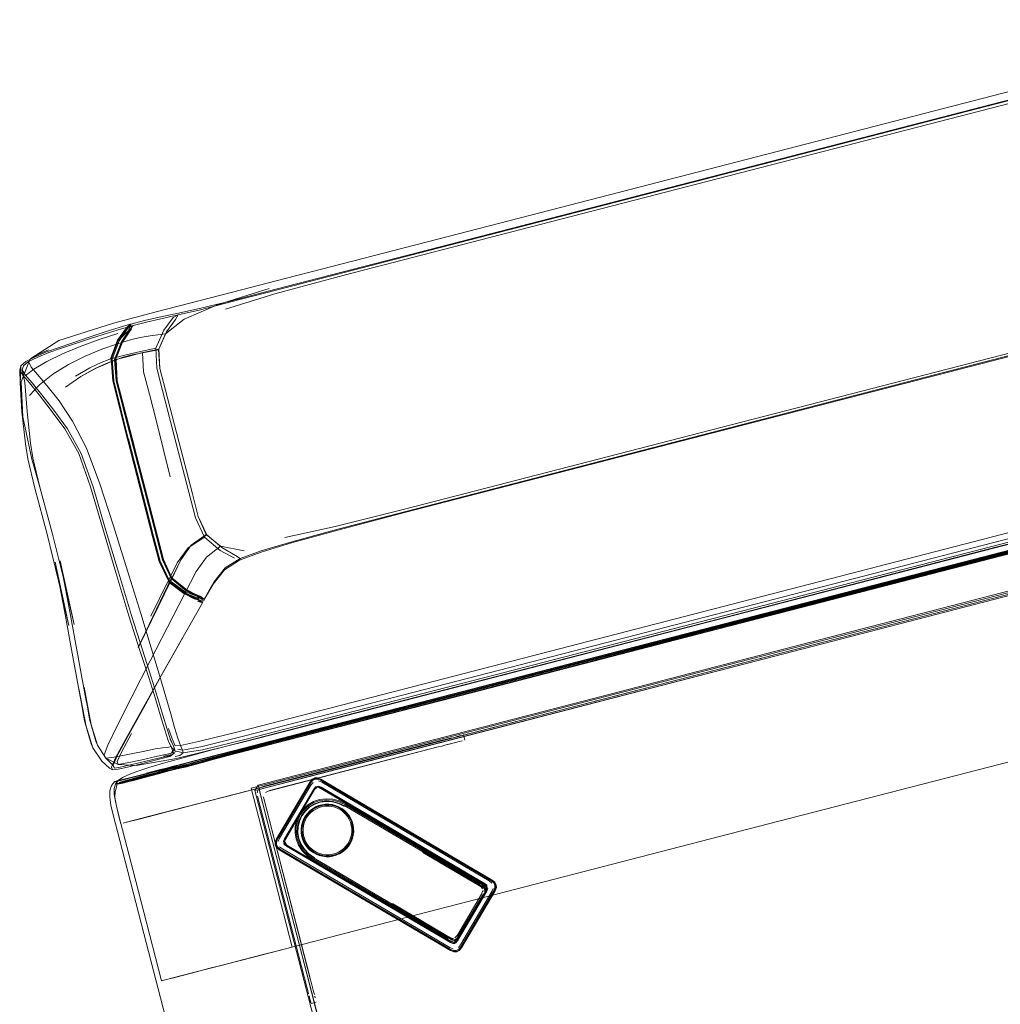
# Model space of a CAD drawing. Units: metres. Extents: x 1.01 to 5.3, y -3.7 to -0.27.
# Drawn here: x 4.21 to 4.59, y -2.21 to -1.83 of the extents above; entities that cross this region are included whole.
import ezdxf

# ---------------------------------------------------------------- set-up
doc = ezdxf.new("R2010")
doc.units = ezdxf.units.M
doc.header["$MEASUREMENT"] = 0

# ---------------------------------------------------------------- blocks, each defined once
blk = doc.blocks.new('dc4cb832-0976-4ec5-bc95-8e36bc1a2641')
at = {"color": 5, "lineweight": 9, "true_color": 0x0000ff}
for p, q in [((4.7085, -1.83441), (4.5846, -1.86643)), ((4.62884, -1.85465), (4.36938, -1.9217)), ((4.36947, -1.92202), (4.5846, -1.86643)), ((4.65249, -1.94608), (4.4726, -1.99257)), ((4.25101, -1.95628), (4.25354, -1.95277)), ((4.60809, -1.95725), (4.47253, -1.99228)), ((4.26148, -2.01925), (4.26444, -2.03068)), ((4.26812, -2.03953), (4.26281, -2.01887)), ((4.29708, -2.03981), (4.29727, -2.03921))]:
    blk.add_line(p, q, dxfattribs=at)
at = {"color": 18, "lineweight": 9, "true_color": 0x000000}
for p, q in [((4.49005, -1.88744), (4.67635, -1.83929)), ((4.39995, -1.91072), (4.49005, -1.88744)), ((4.31445, -1.93282), (4.29435, -1.93802)), ((4.26541, -1.94549), (4.29435, -1.93802)), ((4.24919, -1.94969), (4.26541, -1.94549)), ((4.25255, -1.957), (4.24997, -1.96367)), ((4.50727, -2.05501), (4.78122, -1.98421)), ((4.25625, -1.99349), (4.26567, -2.03034)), ((4.51057, -2.05776), (4.75735, -1.99399)), ((4.50868, -2.05708), (4.7348, -1.99865)), ((4.49249, -2.06195), (4.70125, -2.008)), ((4.4593, -2.07006), (4.66806, -2.01612)), ((4.67126, -2.01563), (4.48935, -2.06264)), ((4.6681, -2.01629), (4.49243, -2.06169)), ((4.45477, -2.07089), (4.65162, -2.02002)), ((4.48948, -2.06319), (4.65193, -2.0212)), ((4.70967, -2.02171), (4.51265, -2.07262)), ((4.61354, -2.02742), (4.54555, -2.04498)), ((4.61347, -2.02742), (4.57954, -2.03619)), ((4.51403, -2.07103), (4.67166, -2.0303)), ((4.49641, -2.07682), (4.65403, -2.03609)), ((4.65413, -2.03659), (4.4965, -2.07732)), ((4.49653, -2.07731), (4.65416, -2.03658)), ((4.28134, -2.0549), (4.27996, -2.05425)), ((4.28061, -2.05323), (4.28189, -2.05396)), ((4.33048, -2.1007), (4.50727, -2.05501)), ((4.50868, -2.05708), (4.45479, -2.07101)), ((4.45954, -2.07095), (4.51057, -2.05776)), ((4.49243, -2.06169), (4.43128, -2.07749)), ((4.34776, -2.09981), (4.48948, -2.06319)), ((4.47555, -2.06306), (4.3564, -2.09385)), ((4.37004, -2.09348), (4.48935, -2.06264)), ((4.43134, -2.07775), (4.49249, -2.06195)), ((4.45479, -2.07101), (4.34748, -2.09874)), ((4.37757, -2.09119), (4.4593, -2.07006)), ((4.45954, -2.07095), (4.37782, -2.09207)), ((4.45477, -2.07089), (4.39655, -2.08594)), ((4.51265, -2.07262), (4.40043, -2.10163)), ((4.435, -2.09146), (4.51403, -2.07103)), ((4.31062, -2.10895), (4.43134, -2.07775)), ((4.49653, -2.07731), (4.32725, -2.12106)), ((4.33814, -2.10157), (4.43128, -2.07749)), ((4.4965, -2.07732), (4.40749, -2.10032)), ((4.4353, -2.09262), (4.49641, -2.07682)), ((4.39655, -2.08594), (4.34747, -2.09862)), ((4.29952, -2.10857), (4.3564, -2.09385)), ((4.37782, -2.09207), (4.31076, -2.10941)), ((4.32714, -2.12057), (4.4353, -2.09262)), ((4.40043, -2.10163), (4.33191, -2.11934)), ((4.34229, -2.11717), (4.40749, -2.10032)), ((4.38223, -2.10618), (4.38274, -2.10818)), ((4.27075, -2.10786), (4.27201, -2.11055)), ((4.272, -2.11046), (4.27266, -2.11212)), ((4.30451, -2.12694), (4.34229, -2.11717)), ((4.25677, -2.12215), (4.26225, -2.1208)), ((4.26939, -2.11957), (4.2595, -2.12208)), ((4.26628, -2.12097), (4.26098, -2.12239)), ((4.26156, -2.1221), (4.26964, -2.12002)), ((4.26175, -2.12108), (4.26353, -2.12065)), ((4.26567, -2.11997), (4.26225, -2.1208)), ((4.26567, -2.11997), (4.26843, -2.11929)), ((4.27527, -2.11797), (4.2737, -2.11833)), ((4.33191, -2.11934), (4.27665, -2.13362)), ((4.2965, -2.12848), (4.32714, -2.12057)), ((4.30454, -2.12693), (4.32725, -2.12106)), ((4.25657, -2.12227), (4.25381, -2.123)), ((4.25613, -2.1235), (4.26156, -2.1221)), ((4.3931, -2.16139), (4.32798, -2.12304)), ((4.27919, -2.13296), (4.2965, -2.12848)), ((4.30426, -2.13273), (4.31047, -2.15675)), ((4.25942, -2.13807), (4.26522, -2.13657)), ((4.27665, -2.13362), (4.2634, -2.13704)), ((4.26522, -2.13657), (4.2704, -2.13523)), ((4.2704, -2.13523), (4.27402, -2.13429)), ((4.27402, -2.13429), (4.27919, -2.13296)), ((4.25662, -2.1579), (4.25182, -2.13934)), ((4.25324, -2.13967), (4.25942, -2.13807)), ((4.2634, -2.13704), (4.25417, -2.13942)), ((4.33465, -2.24336), (4.30762, -2.13884)), ((4.32207, -2.13708), (4.32143, -2.13822)), ((4.32063, -2.1407), (4.32047, -2.142)), ((4.34045, -2.14305), (4.34044, -2.14174)), ((4.25155, -2.14635), (4.26069, -2.18168)), ((4.30964, -2.14679), (4.31503, -2.16764)), ((4.32155, -2.14707), (4.32222, -2.14819)), ((4.335, -2.15144), (4.33613, -2.15077)), ((4.33807, -2.14902), (4.33885, -2.14797)), ((4.33254, -2.15231), (4.3338, -2.15195)), ((4.26068, -2.17361), (4.25662, -2.1579)), ((4.31047, -2.15675), (4.33298, -2.24379)), ((4.39115, -2.16407), (4.39115, -2.16454)), ((4.32262, -2.19699), (4.31503, -2.16764)), ((4.26068, -2.17361), (4.26743, -2.19968)), ((4.28028, -2.25741), (4.26069, -2.18168)), ((4.38031, -2.18351), (4.37986, -2.18413)), ((4.32262, -2.19699), (4.34222, -2.27274)), ((4.32426, -2.20825), (4.32625, -2.20774))]:
    blk.add_line(p, q, dxfattribs=at)
at = {"color": 140, "lineweight": 9, "true_color": 0x00bfff}
for p, q in [((4.40735, -1.91331), (4.67114, -1.84514)), ((4.47214, -1.99144), (4.65235, -1.94487)), ((4.47214, -1.99144), (4.35981, -2.02048)), ((4.27914, -2.01458), (4.27406, -1.99472)), ((4.37457, -2.08487), (4.72232, -1.995)), ((4.43616, -2.07117), (4.72248, -1.99718)), ((4.29763, -2.10475), (4.37457, -2.08487)), ((4.27013, -2.10374), (4.27145, -2.10773))]:
    blk.add_line(p, q, dxfattribs=at)
at = {"color": 106, "lineweight": 9, "true_color": 0x007f1f}
for p, q in [((4.25217, -1.9519), (4.25635, -1.95072)), ((4.26115, -2.0193), (4.24893, -1.97171)), ((4.25491, -1.99376), (4.26148, -2.01925)), ((4.25952, -2.00638), (4.2562, -1.99345)), ((4.28136, -2.05487), (4.28182, -2.05404)), ((4.28189, -2.05396), (4.28341, -2.05511)), ((4.272, -2.11046), (4.27075, -2.10786))]:
    blk.add_line(p, q, dxfattribs=at)
at = {"color": 230, "lineweight": 9, "true_color": 0xff007f}
for p, q in [((4.65164, -2.03601), (4.58402, -2.05349)), ((4.54707, -2.04702), (4.44666, -2.07297)), ((4.58402, -2.05349), (4.48279, -2.07965)), ((4.47503, -2.06673), (4.40979, -2.08359)), ((4.32531, -2.10433), (4.44666, -2.07297)), ((4.48279, -2.07965), (4.34677, -2.1148)), ((4.28339, -2.11627), (4.40979, -2.08359)), ((4.49419, -2.14108), (4.70505, -2.08658)), ((4.34677, -2.1148), (4.30147, -2.12651)), ((4.25721, -2.12302), (4.26283, -2.12157)), ((4.26703, -2.11939), (4.26178, -2.12075)), ((4.26785, -2.12027), (4.26283, -2.12157)), ((4.25544, -2.12348), (4.25721, -2.12302)), ((4.30147, -2.12651), (4.31033, -2.16078)), ((4.35011, -2.17831), (4.49419, -2.14108)), ((4.30232, -2.19066), (4.35011, -2.17831)), ((4.27469, -2.1978), (4.30232, -2.19066)), ((4.29872, -2.19159), (4.29057, -2.1937)), ((4.30611, -2.18968), (4.29872, -2.19159)), ((4.28066, -2.19626), (4.27303, -2.19823)), ((4.28583, -2.19492), (4.28066, -2.19626)), ((4.29057, -2.1937), (4.28583, -2.19492))]:
    blk.add_line(p, q, dxfattribs=at)
at = {"color": 253, "lineweight": 9, "true_color": 0x979fa5}
for p, q in [((4.3811, -2.10647), (4.38061, -2.1066)), ((4.38205, -2.10623), (4.38218, -2.10619)), ((4.38218, -2.10619), (4.38223, -2.10618)), ((4.32475, -2.1232), (4.32471, -2.12306)), ((4.32567, -2.12254), (4.3257, -2.12268)), ((4.31433, -2.14759), (4.31427, -2.14765)), ((4.31126, -2.14901), (4.31113, -2.14905)), ((4.3123, -2.14984), (4.37725, -2.18809)), ((4.31335, -2.14956), (4.31232, -2.14874)), ((4.39294, -2.16252), (4.39191, -2.1617)), ((4.39123, -2.16405), (4.39115, -2.16407)), ((4.37877, -2.18554), (4.37816, -2.18555)), ((4.38106, -2.18597), (4.38024, -2.18701)), ((4.32568, -2.20553), (4.32583, -2.20612))]:
    blk.add_line(p, q, dxfattribs=at)
at = {"color": 47, "lineweight": 9, "true_color": 0x7f6f3f}
for p, q in [((4.38964, -2.1639), (4.36656, -2.15026)), ((4.36668, -2.1509), (4.38974, -2.16452)), ((4.38898, -2.1629), (4.38971, -2.16341)), ((4.37831, -2.18394), (4.35522, -2.17035)), ((4.37772, -2.18415), (4.3546, -2.17055))]:
    blk.add_line(p, q, dxfattribs=at)
at = {"color": 18, "lineweight": 9, "true_color": 0x000000}
for points in [[(4.39995, -1.91072), (4.32822, -1.92926), (4.31445, -1.93282)], [(4.21772, -1.96315), (4.22842, -1.95639), (4.24919, -1.94969)], [(4.2544, -1.95146), (4.25101, -1.9562), (4.24829, -1.96328), (4.24891, -1.97168), (4.25147, -1.98172)], [(4.24997, -1.96367), (4.25062, -1.97168), (4.25625, -1.99349)], [(4.21354, -1.96759), (4.21378, -1.97247), (4.21395, -1.96593), (4.21382, -1.97032)], [(4.21702, -1.96456), (4.21413, -1.97209), (4.21468, -1.98528)], [(4.21857, -2.00091), (4.21767, -1.99531), (4.21637, -1.98326), (4.21552, -1.97234), (4.21453, -1.96753)], [(4.21661, -2.00124), (4.2157, -1.99557), (4.2144, -1.98345), (4.21378, -1.97247), (4.21382, -1.97032)], [(4.25147, -1.98172), (4.26408, -2.03063), (4.26662, -2.04019)], [(4.21468, -1.98528), (4.21815, -2.00141), (4.22119, -2.01205), (4.22589, -2.02944)], [(4.21661, -2.00124), (4.21924, -2.01245), (4.22396, -2.02993), (4.22831, -2.04761), (4.23225, -2.06467), (4.22705, -2.04054)], [(4.21857, -2.00091), (4.22119, -2.01205), (4.22589, -2.02944), (4.23025, -2.04713), (4.2342, -2.06423), (4.22898, -2.04007)], [(4.22589, -2.02944), (4.23025, -2.04713), (4.2342, -2.06423), (4.22898, -2.04007), (4.23249, -2.05869)], [(4.54555, -2.04498), (4.57954, -2.03619), (4.47555, -2.06306)], [(4.23883, -2.10304), (4.23605, -2.08857), (4.23821, -2.10092), (4.23883, -2.10304), (4.23651, -2.09165), (4.23372, -2.07658), (4.23054, -2.05912), (4.22705, -2.04054)], [(4.24306, -2.11016), (4.24068, -2.10237), (4.23844, -2.0912), (4.23249, -2.05869), (4.22898, -2.04007)], [(4.24068, -2.10237), (4.23844, -2.0912), (4.23249, -2.05869)], [(4.26824, -2.08218), (4.27552, -2.06917), (4.26798, -2.08258), (4.27528, -2.06959)], [(4.24006, -2.10025), (4.24068, -2.10237), (4.23798, -2.08812), (4.24006, -2.10025), (4.24306, -2.11016)], [(4.24068, -2.10237), (4.23798, -2.08812), (4.24006, -2.10025)], [(4.37757, -2.09119), (4.31049, -2.10853), (4.30034, -2.11117), (4.29243, -2.11325)], [(4.30762, -2.13884), (4.30411, -2.12528), (4.435, -2.09146)], [(4.37004, -2.09348), (4.2953, -2.1128), (4.28302, -2.11599)], [(4.27316, -2.11788), (4.28281, -2.11535), (4.29512, -2.11216), (4.34747, -2.09862)], [(4.28278, -2.11548), (4.29511, -2.11228), (4.34748, -2.09874)], [(4.23883, -2.10304), (4.24134, -2.11112), (4.23821, -2.10092), (4.24068, -2.10957)], [(4.24954, -2.11881), (4.24889, -2.11768), (4.24627, -2.11503), (4.24306, -2.11016), (4.24241, -2.10862), (4.24006, -2.10025)], [(4.24627, -2.11503), (4.24306, -2.11016), (4.24068, -2.10237), (4.24006, -2.10025), (4.24241, -2.10862), (4.24306, -2.11016), (4.24006, -2.10025)], [(4.34776, -2.09981), (4.29542, -2.11334), (4.28313, -2.11653), (4.27352, -2.11905), (4.26628, -2.12097)], [(4.29244, -2.11344), (4.30039, -2.11135), (4.31055, -2.1087), (4.33814, -2.10157)], [(4.33048, -2.1007), (4.29885, -2.10887), (4.29682, -2.10939)], [(4.24068, -2.10957), (4.24134, -2.11112), (4.24471, -2.11624), (4.24765, -2.11889), (4.24886, -2.11953)], [(4.27171, -2.11544), (4.27414, -2.11488), (4.29466, -2.10992), (4.29682, -2.10939)], [(4.27655, -2.11464), (4.28714, -2.11181), (4.29952, -2.10857)], [(4.31062, -2.10895), (4.30049, -2.11159), (4.29262, -2.11366)], [(4.29276, -2.1141), (4.30064, -2.11204), (4.31076, -2.10941)], [(4.29243, -2.11325), (4.28663, -2.11481), (4.27957, -2.11672), (4.27742, -2.11729), (4.27561, -2.11772), (4.27409, -2.11806), (4.2728, -2.11833), (4.27167, -2.11856)], [(4.27636, -2.11801), (4.27805, -2.1176), (4.28007, -2.11706), (4.28287, -2.11629), (4.28689, -2.11519), (4.29262, -2.11366)], [(4.29276, -2.1141), (4.28705, -2.11563), (4.28303, -2.11672), (4.28026, -2.11748)], [(4.28238, -2.11613), (4.28659, -2.115), (4.29244, -2.11344)], [(4.24627, -2.11503), (4.25096, -2.11744), (4.25782, -2.11784), (4.27025, -2.11571), (4.27171, -2.11544)], [(4.2554, -2.12118), (4.25844, -2.12001), (4.26259, -2.11864), (4.26903, -2.11673), (4.27655, -2.11464)], [(4.27316, -2.11788), (4.26585, -2.11981), (4.25657, -2.12227)], [(4.26023, -2.1214), (4.26571, -2.11995), (4.27309, -2.11801), (4.28278, -2.11548)], [(4.28302, -2.11599), (4.27341, -2.1185), (4.26617, -2.12042), (4.26088, -2.12184)], [(4.27527, -2.11797), (4.27715, -2.11752), (4.27938, -2.11694), (4.28238, -2.11613)], [(4.2766, -2.11843), (4.27827, -2.11802), (4.28026, -2.11748)], [(4.2554, -2.12118), (4.25266, -2.12244), (4.25101, -2.12358), (4.24996, -2.12493), (4.24946, -2.12661)], [(4.26023, -2.1214), (4.25625, -2.12245), (4.2534, -2.12319)], [(4.25624, -2.12242), (4.25991, -2.12153), (4.26175, -2.12108)], [(4.26909, -2.11932), (4.26796, -2.11959), (4.26353, -2.12065)], [(4.27167, -2.11856), (4.27062, -2.11878), (4.26956, -2.11902), (4.26843, -2.11929)], [(4.2737, -2.11833), (4.27238, -2.11861), (4.27122, -2.11885), (4.27016, -2.11908), (4.26909, -2.11932)], [(4.26939, -2.11957), (4.27052, -2.11929), (4.27157, -2.11904), (4.27261, -2.11881)], [(4.26964, -2.12002), (4.27078, -2.11973), (4.27183, -2.11948), (4.27287, -2.11924), (4.27397, -2.11901)], [(4.27636, -2.11801), (4.27493, -2.11833), (4.27371, -2.11858), (4.27261, -2.11881)], [(4.27397, -2.11901), (4.27519, -2.11875), (4.2766, -2.11843)], [(4.24838, -2.12544), (4.24781, -2.12742), (4.24778, -2.1299), (4.24821, -2.13294)], [(4.24967, -2.12395), (4.24838, -2.12544)], [(4.24924, -2.12421), (4.25131, -2.12372), (4.2534, -2.12319)], [(4.24924, -2.12421)], [(4.24967, -2.12395), (4.25057, -2.12441), (4.25026, -2.12608)], [(4.24978, -2.12396), (4.25088, -2.12361), (4.25204, -2.12332), (4.25677, -2.12215)], [(4.24978, -2.12396), (4.25179, -2.12351), (4.25381, -2.123)], [(4.25624, -2.12242), (4.25291, -2.12323), (4.2515, -2.12358), (4.25034, -2.12387)], [(4.25071, -2.12494), (4.25194, -2.12458), (4.2531, -2.12428), (4.25452, -2.12391), (4.25613, -2.1235)], [(4.25071, -2.12494), (4.25269, -2.12457)], [(4.25256, -2.12404), (4.25131, -2.12432), (4.25294, -2.12375)], [(4.26088, -2.12184), (4.25712, -2.12286), (4.25449, -2.12356), (4.25256, -2.12404)], [(4.25269, -2.12457), (4.2546, -2.1241), (4.25723, -2.1234), (4.26098, -2.12239)], [(4.25294, -2.12375), (4.25435, -2.12339), (4.2595, -2.12208)], [(4.30411, -2.12528), (4.30287, -2.12736), (4.30426, -2.13273)], [(4.3106, -2.147), (4.31111, -2.14578), (4.32389, -2.1241)], [(4.32389, -2.1241), (4.32471, -2.12306), (4.32567, -2.12254), (4.32676, -2.12254), (4.32798, -2.12304)], [(4.25182, -2.13934), (4.25069, -2.13499), (4.24989, -2.1315), (4.24946, -2.12875), (4.24946, -2.12661)], [(4.25018, -2.13265), (4.24975, -2.1299), (4.24976, -2.12776), (4.25026, -2.12608)], [(4.30287, -2.12736), (4.30454, -2.12693), (4.30964, -2.14679)], [(4.3141, -2.14672), (4.32558, -2.127), (4.32657, -2.12604)], [(4.32703, -2.12604), (4.39019, -2.16308), (4.39115, -2.16407)], [(4.25199, -2.13999), (4.25099, -2.13614), (4.25018, -2.13265)], [(4.32305, -2.13284), (4.32126, -2.13448), (4.32305, -2.13284), (4.32126, -2.13448), (4.32305, -2.13284), (4.32126, -2.13448), (4.32305, -2.13284), (4.32515, -2.13159)], [(4.33505, -2.13131), (4.33251, -2.13063), (4.32995, -2.13046), (4.32747, -2.13078), (4.32515, -2.13159)], [(4.33505, -2.13131), (4.33748, -2.13247), (4.38854, -2.16253), (4.33748, -2.13247), (4.38906, -2.16284), (4.33748, -2.13247), (4.38886, -2.16273)], [(4.33748, -2.13247), (4.38809, -2.16227), (4.36489, -2.14857), (4.33748, -2.13247), (4.38809, -2.16227)], [(4.38886, -2.16273), (4.33748, -2.13247), (4.38912, -2.16288), (4.39036, -2.16393)], [(4.25155, -2.14635), (4.24903, -2.13657), (4.24821, -2.13294)], [(4.31983, -2.13644), (4.32126, -2.13448), (4.31983, -2.13644), (4.32126, -2.13448), (4.31983, -2.13644), (4.32126, -2.13448), (4.31983, -2.13644), (4.31881, -2.13864), (4.31825, -2.141)], [(4.3379, -2.13584), (4.33871, -2.13686), (4.33938, -2.13799)], [(4.25417, -2.13942), (4.2528, -2.13978)], [(4.31825, -2.141), (4.31817, -2.14343), (4.31858, -2.14585), (4.3195, -2.14818), (4.3209, -2.15033), (4.32272, -2.15222), (4.32492, -2.15379), (4.37658, -2.1842), (4.32492, -2.15379), (4.37651, -2.18416), (4.32492, -2.15379), (4.37651, -2.18416)], [(4.37728, -2.18822), (4.31216, -2.14987), (4.31113, -2.14905), (4.31061, -2.14809), (4.3106, -2.147)], [(4.3141, -2.14672), (4.31507, -2.14818), (4.37735, -2.18486)], [(4.37554, -2.18359), (4.32492, -2.15379), (4.35231, -2.16992), (4.37599, -2.18386)], [(4.37554, -2.18359), (4.32492, -2.15379), (4.37599, -2.18386)], [(4.39415, -2.16548), (4.39466, -2.16426), (4.39465, -2.16317), (4.39413, -2.16221), (4.3931, -2.16139)], [(4.37735, -2.18486), (4.37869, -2.18522), (4.37968, -2.18426), (4.3908, -2.16541)], [(4.37959, -2.18871), (4.38055, -2.18819), (4.38137, -2.18716), (4.39415, -2.16548)], [(4.38031, -2.18351), (4.39033, -2.16648), (4.39076, -2.16513), (4.39036, -2.16393)], [(4.37658, -2.1842), (4.3781, -2.18477)], [(4.37986, -2.18413), (4.37875, -2.18476)], [(4.37959, -2.18871), (4.3785, -2.18872), (4.37728, -2.18822)]]:
    blk.add_lwpolyline(points, dxfattribs=at)
at = {"color": 140, "lineweight": 9, "true_color": 0x00bfff}
for points in [[(4.40735, -1.91331), (4.3368, -1.93154), (4.31053, -1.93863), (4.29179, -1.94436)], [(4.26895, -1.9538), (4.27604, -1.94827), (4.28896, -1.9427), (4.30833, -1.93657)], [(4.25088, -1.95366), (4.24373, -1.95599), (4.23652, -1.95861)], [(4.26315, -1.95454), (4.25926, -1.9552), (4.25563, -1.95611), (4.25064, -1.9576), (4.24475, -1.95965)], [(4.26315, -1.95454), (4.26895, -1.9538), (4.26633, -1.95984)], [(4.23652, -1.95861), (4.22976, -1.96144), (4.22379, -1.96434), (4.21896, -1.96717), (4.21563, -1.9698)], [(4.21726, -1.97729), (4.22111, -1.97312), (4.22616, -1.9691), (4.23205, -1.96542), (4.2384, -1.96226), (4.24475, -1.95965)], [(4.21772, -1.96315), (4.22017, -1.96176), (4.2245, -1.95994)], [(4.27406, -1.99472), (4.26898, -1.97515), (4.2668, -1.96692), (4.26633, -1.95984), (4.26021, -1.96096), (4.2606, -1.96822)], [(4.21772, -1.96315), (4.21702, -1.96456), (4.21792, -1.96645), (4.22026, -1.96927), (4.2239, -1.97348), (4.22848, -1.97931), (4.23365, -1.98698)], [(4.26021, -1.96096), (4.25631, -1.96173), (4.25287, -1.96269), (4.24816, -1.96438), (4.24262, -1.96683)], [(4.24262, -1.96683), (4.23671, -1.97005), (4.23091, -1.97405)], [(4.27077, -2.00814), (4.26807, -1.99734), (4.26537, -1.98661), (4.26282, -1.97667), (4.2606, -1.96822)], [(4.25452, -2.04393), (4.24914, -2.02677), (4.24405, -2.01086), (4.23898, -1.99725), (4.23365, -1.98698)], [(4.72216, -1.99859), (4.2996, -2.10779), (4.28303, -2.11184), (4.27561, -2.11307)], [(4.28445, -2.03002), (4.28132, -2.02316), (4.27914, -2.01458)], [(4.35981, -2.02048), (4.33339, -2.02705), (4.31425, -2.03122)], [(4.2898, -2.03449), (4.28445, -2.03002), (4.27871, -2.03406), (4.27489, -2.03944), (4.27106, -2.04741), (4.25865, -2.07285)], [(4.26316, -2.07801), (4.28064, -2.04409), (4.28449, -2.03866), (4.2898, -2.03449), (4.29879, -2.03625)], [(4.26352, -2.07319), (4.25953, -2.06014), (4.25452, -2.04393)], [(4.43616, -2.07117), (4.29859, -2.10672), (4.28235, -2.11074)], [(4.27242, -2.10347), (4.27093, -2.09822), (4.26906, -2.09175), (4.26664, -2.08356), (4.26352, -2.07319)], [(4.26316, -2.07801), (4.25616, -2.09169), (4.2504, -2.10308), (4.24699, -2.11013), (4.24569, -2.11378), (4.24627, -2.11503), (4.2485, -2.11484)], [(4.25096, -2.11744), (4.25056, -2.1163), (4.25216, -2.11272), (4.25606, -2.10567)], [(4.27242, -2.10347), (4.27363, -2.10747), (4.27466, -2.11021), (4.27267, -2.11038), (4.27145, -2.10773)], [(4.28235, -2.11074), (4.27537, -2.11199), (4.27466, -2.11021), (4.28154, -2.10879), (4.29763, -2.10475)], [(4.2485, -2.11484), (4.25214, -2.11419), (4.25655, -2.11328), (4.26107, -2.11234), (4.26504, -2.11157)], [(4.2647, -2.11455), (4.26829, -2.11375), (4.27067, -2.1133), (4.27215, -2.11294)], [(4.2712, -2.11066), (4.26975, -2.11096), (4.26782, -2.11119), (4.26504, -2.11157)], [(4.27215, -2.11294), (4.27309, -2.11238), (4.27561, -2.11307), (4.27537, -2.11199), (4.27367, -2.11167)], [(4.27561, -2.11307), (4.27444, -2.11404), (4.27267, -2.11443)], [(4.2647, -2.11455), (4.26053, -2.11551), (4.25643, -2.11644), (4.25302, -2.11715), (4.25096, -2.11744)]]:
    blk.add_lwpolyline(points, dxfattribs=at)
at = {"color": 5, "lineweight": 9, "true_color": 0x0000ff}
for points in [[(4.36938, -1.9217), (4.31086, -1.93682), (4.29353, -1.94132)], [(4.29375, -1.94169), (4.311, -1.93716), (4.36947, -1.92202)], [(4.26099, -1.94878), (4.26656, -1.94749), (4.27324, -1.94613), (4.28192, -1.94422), (4.29353, -1.94132)], [(4.26172, -1.94935), (4.2672, -1.94804), (4.27372, -1.94662), (4.28225, -1.94465), (4.29375, -1.94169)], [(4.26099, -1.94878), (4.2558, -1.95007), (4.2544, -1.95146), (4.25354, -1.95277)], [(4.26172, -1.94935), (4.25661, -1.95065), (4.25542, -1.9522), (4.25486, -1.95351)], [(4.27275, -1.94837), (4.26937, -1.95309), (4.26643, -1.95966), (4.2668, -1.96692), (4.26898, -1.97515)], [(4.27275, -1.94837), (4.27372, -1.94662), (4.27187, -1.94757), (4.26825, -1.95241)], [(4.25542, -1.9522), (4.25101, -1.95628), (4.2483, -1.96333), (4.24953, -1.96294)], [(4.25354, -1.95277), (4.25459, -1.95168), (4.2558, -1.95007), (4.25585, -1.95236)], [(4.26783, -1.97535), (4.2656, -1.96688), (4.26522, -1.95929), (4.26825, -1.95241)], [(4.24996, -1.96361), (4.25256, -1.95692), (4.25486, -1.95351)], [(4.24953, -1.96294), (4.25295, -1.96201), (4.25827, -1.96071), (4.26522, -1.95929)], [(4.26643, -1.95966), (4.25984, -1.96107), (4.25472, -1.96235), (4.25019, -1.9636), (4.25061, -1.97163), (4.26281, -2.01887)], [(4.2483, -1.96333), (4.24893, -1.97171), (4.26115, -2.0193)], [(4.28372, -2.03101), (4.2803, -2.02376), (4.27293, -1.99501), (4.26783, -1.97535)], [(4.27914, -2.01458), (4.27406, -1.99472), (4.26898, -1.97515)], [(4.27471, -2.03975), (4.2787, -2.03417), (4.28459, -2.03016), (4.29035, -2.03506), (4.29558, -2.03802), (4.29727, -2.03921), (4.30534, -2.03627), (4.3169, -2.0328), (4.3344, -2.02805), (4.36028, -2.02129), (4.47253, -1.99228)], [(4.287, -2.04892), (4.29133, -2.04347), (4.29708, -2.03981), (4.30526, -2.03678), (4.31687, -2.0332), (4.33439, -2.02838), (4.36032, -2.02158), (4.4726, -1.99257)], [(4.27914, -2.01458), (4.28132, -2.02316), (4.28459, -2.03016)], [(4.26115, -2.0193), (4.26411, -2.03074), (4.26665, -2.04029)], [(4.26444, -2.03068), (4.26694, -2.04018), (4.27039, -2.04745)], [(4.27099, -2.04577), (4.27336, -2.04087), (4.27751, -2.03517), (4.28372, -2.03101)], [(4.28372, -2.03101), (4.28971, -2.0361), (4.29519, -2.03904)], [(4.29727, -2.03921), (4.29162, -2.04278), (4.28737, -2.04814), (4.28369, -2.05461)], [(4.26665, -2.04029), (4.27014, -2.04762), (4.27599, -2.05242), (4.27996, -2.05425), (4.28144, -2.05475), (4.27618, -2.05219), (4.27039, -2.04745)], [(4.26812, -2.03953), (4.2714, -2.04655), (4.27471, -2.03975)], [(4.27014, -2.04762), (4.27099, -2.04577)], [(4.28074, -2.05301), (4.277, -2.05112), (4.2714, -2.04655)], [(4.28348, -2.05504), (4.287, -2.04892)], [(4.27618, -2.05219), (4.28167, -2.05434), (4.28074, -2.05301)], [(4.2819, -2.05393), (4.28369, -2.05461), (4.28216, -2.05346), (4.28074, -2.05301)], [(4.28144, -2.05475), (4.28327, -2.05547), (4.28134, -2.0549)]]:
    blk.add_lwpolyline(points, dxfattribs=at)
at = {"color": 106, "lineweight": 9, "true_color": 0x007f1f}
for points in [[(4.22814, -1.95907), (4.23337, -1.9573), (4.23995, -1.95506), (4.24643, -1.95289), (4.25133, -1.95138), (4.25552, -1.95017)], [(4.24086, -1.95544), (4.2473, -1.95336), (4.25217, -1.9519)], [(4.24713, -1.96367), (4.24807, -1.96329), (4.25076, -1.95625), (4.25413, -1.95155), (4.25552, -1.95017), (4.25475, -1.95354), (4.2556, -1.95243), (4.25255, -1.957)], [(4.24807, -1.96329), (4.25094, -1.95627), (4.25341, -1.95282), (4.25413, -1.95155)], [(4.24893, -1.97171), (4.2483, -1.96333), (4.25101, -1.95628), (4.25459, -1.95168)], [(4.26115, -2.0193), (4.24925, -1.97171), (4.24862, -1.9634), (4.2513, -1.95643), (4.25459, -1.95168)], [(4.28074, -2.05301), (4.277, -2.05112), (4.2714, -2.04655), (4.26812, -2.03953), (4.25061, -1.97163), (4.24996, -1.96361), (4.25256, -1.95692), (4.25486, -1.95351), (4.25542, -1.9522), (4.25219, -1.95679), (4.24957, -1.96356), (4.25021, -1.97166), (4.26243, -2.01901), (4.25276, -1.9815)], [(4.24997, -1.96367), (4.2525, -1.95693), (4.25475, -1.95354), (4.25535, -1.95223), (4.25635, -1.95072), (4.2556, -1.95243)], [(4.25552, -1.95017), (4.25451, -1.95172), (4.25129, -1.95641)], [(4.24086, -1.95544), (4.23431, -1.9576), (4.2291, -1.95931)], [(4.21592, -1.96432), (4.21938, -1.96251), (4.22368, -1.96069), (4.22814, -1.95907)], [(4.2291, -1.95931), (4.22465, -1.96088), (4.22037, -1.96262), (4.21691, -1.96435)], [(4.25922, -2.0741), (4.25507, -2.06098), (4.25008, -2.04454), (4.24498, -2.02735), (4.24049, -2.01199), (4.23596, -1.99925), (4.23074, -1.98995), (4.22552, -1.98292), (4.22096, -1.97701), (4.2173, -1.97247), (4.21474, -1.96955), (4.21354, -1.96759), (4.21395, -1.96593), (4.21592, -1.96432)], [(4.21691, -1.96435), (4.21495, -1.96591), (4.21453, -1.96753), (4.21573, -1.96947)], [(4.24997, -1.96367), (4.24635, -1.96507), (4.24216, -1.967), (4.23671, -1.97005), (4.23097, -1.97402)], [(4.24713, -1.96367), (4.24444, -1.96475), (4.24025, -1.96674), (4.23478, -1.96988)], [(4.24825, -1.9633), (4.24888, -1.97169), (4.25143, -1.98178), (4.25453, -1.99388)], [(4.2562, -1.99345), (4.25055, -1.97165), (4.24991, -1.96362)], [(4.22649, -1.98285), (4.22195, -1.97692), (4.21829, -1.97238), (4.21573, -1.96947)], [(4.256, -2.06081), (4.25102, -2.0444), (4.24591, -2.02724), (4.24142, -2.01193), (4.2369, -1.99922), (4.2317, -1.9899), (4.22649, -1.98285)], [(4.25453, -1.99388), (4.26405, -2.03084), (4.26655, -2.04036), (4.27002, -2.04767)], [(4.27134, -2.04667), (4.26806, -2.03964), (4.25952, -2.00638)], [(4.2819, -2.05393), (4.27647, -2.05182), (4.27039, -2.04745), (4.26694, -2.04018), (4.26444, -2.03068), (4.26148, -2.01925), (4.26443, -2.03067), (4.2669, -2.04014)], [(4.26777, -2.03973), (4.26243, -2.01901), (4.26778, -2.03974), (4.27111, -2.04683), (4.27676, -2.05145), (4.2819, -2.05393), (4.28074, -2.05301)], [(4.28106, -2.05539), (4.28298, -2.05597), (4.28136, -2.05487), (4.27615, -2.05215), (4.27034, -2.04739), (4.2669, -2.04014)], [(4.28341, -2.05511), (4.28182, -2.05404), (4.27675, -2.05143), (4.27109, -2.04682), (4.26777, -2.03973)], [(4.27109, -2.04682), (4.25854, -2.07305)], [(4.28061, -2.05323), (4.27693, -2.05124), (4.27134, -2.04667)], [(4.26336, -2.06114), (4.26982, -2.04795), (4.27589, -2.05249), (4.27982, -2.05445), (4.28136, -2.05487)], [(4.26772, -2.08299), (4.28298, -2.05597), (4.26824, -2.08218), (4.26069, -2.09576)], [(4.256, -2.06081), (4.26015, -2.07392), (4.26347, -2.08425), (4.26601, -2.09235), (4.26796, -2.09877), (4.26953, -2.10403), (4.27084, -2.108), (4.27201, -2.11055)], [(4.25922, -2.0741), (4.26255, -2.08444), (4.2651, -2.09255)], [(4.24841, -2.11843), (4.24995, -2.1149), (4.25376, -2.10793), (4.26012, -2.09653), (4.26772, -2.08299)], [(4.2651, -2.09255), (4.26706, -2.09898), (4.26866, -2.10431), (4.27001, -2.10837), (4.27124, -2.11101), (4.27266, -2.11212)], [(4.26365, -2.11569), (4.25937, -2.11672), (4.25515, -2.11771), (4.25166, -2.11847), (4.24954, -2.11881), (4.24909, -2.11771), (4.25061, -2.11417), (4.25438, -2.10719), (4.26069, -2.09576)], [(4.27239, -2.11316), (4.27138, -2.11382), (4.26982, -2.11428), (4.26735, -2.11481), (4.26365, -2.11569)], [(4.26659, -2.11543), (4.26903, -2.11486), (4.2706, -2.11437), (4.27164, -2.11369), (4.26978, -2.11389), (4.26812, -2.11434)], [(4.27246, -2.11173), (4.27117, -2.11297)], [(4.27201, -2.11342), (4.27124, -2.11101)], [(4.27192, -2.11264)], [(4.24841, -2.11843), (4.24886, -2.11953), (4.25098, -2.1192), (4.25446, -2.11842), (4.25866, -2.11741), (4.26659, -2.11543)]]:
    blk.add_lwpolyline(points, dxfattribs=at)
at = {"color": 230, "lineweight": 9, "true_color": 0xff007f}
for points in [[(4.68576, -2.01227), (4.61479, -2.03061), (4.58041, -2.03953), (4.54601, -2.04839), (4.47503, -2.06673)], [(4.28683, -2.11439), (4.29264, -2.11283), (4.30072, -2.11071), (4.31147, -2.10791), (4.32531, -2.10433)], [(4.25668, -2.1233), (4.26604, -2.12081), (4.27351, -2.11884), (4.28339, -2.11627)], [(4.27092, -2.11839), (4.27196, -2.11814), (4.27299, -2.11791), (4.27406, -2.11768), (4.27524, -2.11744), (4.27658, -2.11715)], [(4.27092, -2.11839), (4.26979, -2.11868), (4.26703, -2.11939)], [(4.2512, -2.12458), (4.24996, -2.12493)], [(4.252, -2.12451), (4.25071, -2.12481)], [(4.25544, -2.12348), (4.25237, -2.12427), (4.2512, -2.12458)], [(4.31033, -2.16078), (4.31708, -2.18685), (4.30611, -2.18968)], [(4.26743, -2.19968), (4.27469, -2.1978)], [(4.27303, -2.19823), (4.26783, -2.19957)]]:
    blk.add_lwpolyline(points, dxfattribs=at)
at = {"color": 253, "lineweight": 9, "true_color": 0x979fa5}
for points in [[(4.37934, -2.10693), (4.38061, -2.1066)], [(4.38151, -2.10637)], [(4.37772, -2.10735), (4.37574, -2.10786), (4.37678, -2.10759)], [(4.38162, -2.10847)], [(4.38256, -2.10822)], [(4.32485, -2.12359), (4.32402, -2.12462), (4.31163, -2.14564), (4.32402, -2.12462), (4.32485, -2.12359), (4.3258, -2.12307)], [(4.31229, -2.14547), (4.31179, -2.14669), (4.31229, -2.14547), (4.32419, -2.12528), (4.32502, -2.12425), (4.32419, -2.12528)], [(4.32829, -2.12423), (4.39191, -2.1617), (4.32829, -2.12423), (4.32706, -2.12372)], [(4.30417, -2.12695), (4.30373, -2.1283)], [(4.31416, -2.1457), (4.31378, -2.14666), (4.31416, -2.1457), (4.3253, -2.12681), (4.32595, -2.12601), (4.3253, -2.12681)], [(4.30388, -2.12946), (4.32164, -2.19813), (4.32197, -2.19943), (4.32164, -2.19813), (4.30388, -2.12946)], [(4.3063, -2.12928)], [(4.31488, -2.14846), (4.31407, -2.14781), (4.31378, -2.14666), (4.31407, -2.14781)], [(4.37697, -2.18703), (4.31335, -2.14956), (4.37697, -2.18703), (4.37819, -2.18753)], [(4.39452, -2.16429), (4.39402, -2.16551), (4.38134, -2.18703), (4.38051, -2.18806), (4.38134, -2.18703), (4.39402, -2.16551), (4.39452, -2.16429)], [(4.39296, -2.16579), (4.39347, -2.16456), (4.39296, -2.16579), (4.38106, -2.18597)], [(4.39147, -2.16399)], [(4.37821, -2.18531)], [(4.37871, -2.1853)], [(4.37956, -2.18858), (4.38051, -2.18806), (4.37956, -2.18858)], [(4.32285, -2.20281), (4.32258, -2.20177), (4.32197, -2.19943), (4.32229, -2.20065), (4.32258, -2.20177)], [(4.32331, -2.20461), (4.32285, -2.20281)], [(4.32596, -2.20661)], [(4.32426, -2.20825)]]:
    blk.add_lwpolyline(points, close=True, dxfattribs=at)
for points in [[(4.3054, -2.12607), (4.37574, -2.10786), (4.37462, -2.10815), (4.30599, -2.12588)], [(4.30791, -2.12755), (4.37261, -2.11079), (4.37392, -2.11046), (4.37513, -2.11014), (4.37626, -2.10985), (4.37909, -2.10912)], [(4.3085, -2.12736), (4.37261, -2.11079), (4.37392, -2.11046), (4.37513, -2.11014), (4.37909, -2.10912), (4.38054, -2.10875), (4.38162, -2.10847)], [(4.37909, -2.10912), (4.38054, -2.10875)], [(4.31124, -2.14575), (4.32392, -2.12423), (4.31124, -2.14575), (4.31074, -2.14697)], [(4.32475, -2.1232), (4.32392, -2.12423), (4.32475, -2.1232), (4.3257, -2.12268), (4.32679, -2.12267), (4.32801, -2.12317), (4.39296, -2.16142)], [(4.3257, -2.12268), (4.32689, -2.12306), (4.3258, -2.12307), (4.32475, -2.1232)], [(4.39296, -2.16142), (4.39399, -2.16225), (4.39296, -2.16142), (4.32801, -2.12317), (4.32679, -2.12267), (4.3257, -2.12268)], [(4.32689, -2.12306), (4.32811, -2.12357), (4.39257, -2.16152), (4.3936, -2.16235)], [(4.39362, -2.16561), (4.39413, -2.16439), (4.39412, -2.16331), (4.3936, -2.16235), (4.39257, -2.16152), (4.32811, -2.12357), (4.32689, -2.12306)], [(4.3054, -2.12607), (4.30449, -2.12661), (4.3054, -2.12607)], [(4.30791, -2.12755), (4.307, -2.12809), (4.30791, -2.12755)], [(4.31403, -2.14721), (4.31439, -2.14582), (4.32551, -2.12695)], [(4.31439, -2.14582), (4.32551, -2.12695), (4.32655, -2.12596), (4.32794, -2.12632)], [(4.39118, -2.16345), (4.39038, -2.1628), (4.32805, -2.1261), (4.3271, -2.12571), (4.32595, -2.12601)], [(4.32617, -2.12626)], [(4.32705, -2.12595), (4.39024, -2.16301)], [(4.39118, -2.16345), (4.39038, -2.1628), (4.32805, -2.1261), (4.3271, -2.12571)], [(4.32794, -2.12632), (4.39024, -2.16301), (4.39123, -2.16405)], [(4.32458, -2.20126), (4.32428, -2.20013), (4.32397, -2.19892), (4.32363, -2.19761), (4.30639, -2.13094), (4.30624, -2.12978)], [(4.32458, -2.20126), (4.32428, -2.20013), (4.32397, -2.19892), (4.30639, -2.13094)], [(4.31163, -2.14564), (4.31113, -2.14687), (4.31114, -2.14795), (4.31074, -2.14697), (4.31124, -2.14575)], [(4.31114, -2.14795), (4.31126, -2.14901), (4.3123, -2.14984), (4.31126, -2.14901), (4.31074, -2.14806), (4.31074, -2.14697)], [(4.37945, -2.18819), (4.37837, -2.1882), (4.37714, -2.18769), (4.31269, -2.14973), (4.31166, -2.14891), (4.31114, -2.14795), (4.31113, -2.14687), (4.31163, -2.14564)], [(4.31502, -2.14825), (4.31403, -2.14721)], [(4.31403, -2.14721), (4.31502, -2.14825), (4.37732, -2.18494), (4.31502, -2.14825)], [(4.31411, -2.14719), (4.31439, -2.14582)], [(4.31114, -2.14795), (4.31166, -2.14891), (4.31269, -2.14973), (4.37714, -2.18769), (4.37837, -2.1882)], [(4.37816, -2.18555), (4.3772, -2.18516), (4.31488, -2.14846), (4.3772, -2.18516), (4.37816, -2.18555), (4.37931, -2.18525), (4.37996, -2.18445), (4.39109, -2.16555), (4.39148, -2.1646)], [(4.3936, -2.16235), (4.39412, -2.16331), (4.39399, -2.16225), (4.39452, -2.1632)], [(4.37877, -2.18554), (4.37996, -2.18445), (4.39109, -2.16555), (4.39148, -2.1646)], [(4.39362, -2.16561), (4.38124, -2.18664), (4.38041, -2.18767), (4.37945, -2.18819)], [(4.37945, -2.18819), (4.38041, -2.18767), (4.38124, -2.18664), (4.39362, -2.16561)], [(4.39093, -2.16367), (4.39087, -2.16544), (4.37975, -2.18431)], [(4.39115, -2.16454), (4.37975, -2.18431)], [(4.39452, -2.1632), (4.39452, -2.16429), (4.39452, -2.1632), (4.39413, -2.16439), (4.39362, -2.16561)], [(4.37945, -2.18819), (4.37847, -2.18859), (4.37725, -2.18809), (4.37847, -2.18859)], [(4.3785, -2.18872), (4.37956, -2.18858), (4.37837, -2.1882)], [(4.32458, -2.20126), (4.32509, -2.20324), (4.32551, -2.20486)], [(4.32458, -2.20126), (4.32509, -2.20324), (4.32551, -2.20486)], [(4.32351, -2.20537), (4.32384, -2.20663), (4.32415, -2.20785)], [(4.32351, -2.20537), (4.32384, -2.20663), (4.32421, -2.20807)], [(4.32615, -2.20733)], [(4.32625, -2.20774)]]:
    blk.add_lwpolyline(points, dxfattribs=at)
at = {"color": 47, "lineweight": 9, "true_color": 0x7f6f3f}
for points in [[(4.3216, -2.14983), (4.32029, -2.14783), (4.31943, -2.14566), (4.31903, -2.14339), (4.3191, -2.14112), (4.31962, -2.13892), (4.32057, -2.13687), (4.3219, -2.13505), (4.32358, -2.13352), (4.32553, -2.13236), (4.3277, -2.13161), (4.33002, -2.13132), (4.33241, -2.13149), (4.33478, -2.13212), (4.33709, -2.13322), (4.38785, -2.16311)], [(4.31917, -2.13876), (4.32016, -2.13663), (4.32155, -2.13473), (4.32329, -2.13314), (4.32532, -2.13193), (4.32757, -2.13115)], [(4.33699, -2.13343), (4.33471, -2.13234), (4.33239, -2.13172), (4.33004, -2.13155), (4.32777, -2.13184), (4.32564, -2.13257), (4.32372, -2.13371), (4.32208, -2.1352), (4.32077, -2.13699), (4.31984, -2.139), (4.31933, -2.14116), (4.31927, -2.14338)], [(4.32757, -2.13115), (4.32998, -2.13084), (4.33246, -2.13101), (4.33493, -2.13167), (4.33731, -2.13281), (4.38856, -2.16298)], [(4.31855, -2.14342), (4.31862, -2.14105), (4.31917, -2.13876)], [(4.37639, -2.18366), (4.32513, -2.15348), (4.32298, -2.15195), (4.32121, -2.15011), (4.31985, -2.14802), (4.31896, -2.14577), (4.31855, -2.14342)], [(4.32552, -2.15289), (4.32346, -2.15143), (4.32179, -2.1497), (4.32051, -2.14773), (4.31966, -2.1456), (4.31927, -2.14338)], [(4.3216, -2.14983), (4.3233, -2.1516), (4.32539, -2.15309), (4.37616, -2.18298)], [(4.37871, -2.18462), (4.37981, -2.18399), (4.39019, -2.16651)], [(4.3895, -2.16536), (4.38907, -2.16671), (4.37991, -2.18229), (4.37893, -2.18332)], [(4.37968, -2.18359), (4.38977, -2.16658)], [(4.3894, -2.16474), (4.38858, -2.16362)], [(4.38928, -2.16349), (4.3901, -2.16461), (4.39009, -2.16589)], [(4.38971, -2.16341), (4.39053, -2.16453), (4.39051, -2.16581)], [(4.37696, -2.18337), (4.37834, -2.18354)], [(4.37857, -2.18422), (4.37719, -2.18404)], [(4.37871, -2.18462), (4.37733, -2.18445)], [(4.37857, -2.18422), (4.37968, -2.18359)]]:
    blk.add_lwpolyline(points, dxfattribs=at)
at = {"color": 250, "lineweight": 9, "true_color": 0x333333}
for points in [[(4.32134, -2.14575), (4.321, -2.14454), (4.32082, -2.14328), (4.3208, -2.14202), (4.32095, -2.14076), (4.32126, -2.13954), (4.32173, -2.13836), (4.32235, -2.13726), (4.32311, -2.13624), (4.32399, -2.13534), (4.32498, -2.13455), (4.32607, -2.13391), (4.32723, -2.13341), (4.32845, -2.13306), (4.3297, -2.13288), (4.33097, -2.13287)], [(4.32484, -2.13435), (4.32596, -2.13369), (4.32715, -2.13318), (4.3284, -2.13282), (4.32969, -2.13264)], [(4.32592, -2.13362), (4.32712, -2.1331), (4.32838, -2.13274), (4.32968, -2.13256), (4.33099, -2.13254)], [(4.33691, -2.13499), (4.33587, -2.13421), (4.33473, -2.13357), (4.33353, -2.13309), (4.33227, -2.13277), (4.33098, -2.13262), (4.32969, -2.13264)], [(4.33097, -2.13287), (4.33223, -2.13302), (4.33345, -2.13333), (4.33463, -2.1338), (4.33573, -2.13441), (4.33675, -2.13517), (4.33765, -2.13605), (4.33844, -2.13705), (4.33908, -2.13814), (4.33958, -2.1393), (4.33993, -2.14052), (4.34011, -2.14177), (4.34013, -2.14303), (4.33998, -2.14429), (4.33967, -2.14552)], [(4.33696, -2.13492), (4.33591, -2.13414), (4.33477, -2.1335), (4.33355, -2.13302), (4.33229, -2.13269), (4.33099, -2.13254)], [(4.32286, -2.13603), (4.32207, -2.13708), (4.32143, -2.13822), (4.32095, -2.13944), (4.32063, -2.1407)], [(4.32484, -2.13435), (4.32382, -2.13516), (4.32292, -2.13608), (4.32214, -2.13712)], [(4.32521, -2.13489), (4.32426, -2.13564), (4.32342, -2.13651), (4.32269, -2.13748)], [(4.32592, -2.13362), (4.3248, -2.13428), (4.32377, -2.13509), (4.32286, -2.13603)], [(4.32521, -2.13489), (4.32626, -2.13427), (4.32737, -2.13379), (4.32854, -2.13346), (4.32974, -2.13329), (4.33095, -2.13328), (4.33215, -2.13342), (4.33333, -2.13372), (4.33445, -2.13417), (4.33551, -2.13476), (4.33648, -2.13548)], [(4.33958, -2.14422), (4.33972, -2.14301), (4.3397, -2.1418), (4.33953, -2.1406), (4.3392, -2.13943), (4.33872, -2.13832), (4.3381, -2.13728), (4.33735, -2.13633), (4.33648, -2.13548)], [(4.33691, -2.13499), (4.33784, -2.13589), (4.33864, -2.13691), (4.3393, -2.13802), (4.33982, -2.13922)], [(4.33696, -2.13492), (4.3379, -2.13584), (4.33871, -2.13686), (4.33938, -2.13799), (4.33989, -2.13919), (4.34025, -2.14045)], [(4.32071, -2.14072), (4.32103, -2.13946), (4.32151, -2.13826), (4.32214, -2.13712)], [(4.3214, -2.14445), (4.32122, -2.14325), (4.32121, -2.14204), (4.32135, -2.14084), (4.32165, -2.13966), (4.3221, -2.13854), (4.32269, -2.13748)], [(4.33982, -2.13922), (4.34017, -2.14047), (4.34035, -2.14175), (4.34037, -2.14305)], [(4.32068, -2.1446), (4.32049, -2.14331), (4.32047, -2.142), (4.32063, -2.1407)], [(4.32071, -2.14072), (4.32055, -2.14201), (4.32057, -2.1433)], [(4.32057, -2.1433), (4.32076, -2.14459), (4.32111, -2.14584)], [(4.33878, -2.14793), (4.33942, -2.1468), (4.3399, -2.14559), (4.34022, -2.14433), (4.34037, -2.14305)], [(4.34025, -2.14045), (4.34044, -2.14174), (4.34045, -2.14305), (4.3403, -2.14435)], [(4.32068, -2.1446), (4.32103, -2.14586), (4.32155, -2.14707), (4.32222, -2.14819), (4.32303, -2.14922)], [(4.32111, -2.14584), (4.32162, -2.14703), (4.32229, -2.14814)], [(4.32134, -2.14575), (4.32184, -2.14692), (4.32249, -2.148), (4.32327, -2.149)], [(4.32357, -2.14873), (4.32282, -2.14777), (4.3222, -2.14673), (4.32173, -2.14562), (4.3214, -2.14445)], [(4.32327, -2.149), (4.32418, -2.14988), (4.32519, -2.15064), (4.3263, -2.15126), (4.32747, -2.15173), (4.3287, -2.15204), (4.32996, -2.15219), (4.33122, -2.15217), (4.33247, -2.15199), (4.33369, -2.15165), (4.33486, -2.15115), (4.33594, -2.1505), (4.33694, -2.14972), (4.33782, -2.14881), (4.33858, -2.1478)], [(4.33949, -2.14683), (4.33885, -2.14797), (4.33807, -2.14902), (4.33716, -2.14996), (4.33613, -2.15077), (4.335, -2.15144), (4.3338, -2.15195)], [(4.33958, -2.14422), (4.33928, -2.14539), (4.33883, -2.14652), (4.33823, -2.14757), (4.33751, -2.14854), (4.33666, -2.14941)], [(4.33967, -2.14552), (4.3392, -2.14669), (4.33858, -2.1478)], [(4.3403, -2.14435), (4.33998, -2.14562), (4.33949, -2.14683)], [(4.32619, -2.15148), (4.32506, -2.15084), (4.32402, -2.15007), (4.32309, -2.14916), (4.32229, -2.14814)], [(4.32616, -2.15155), (4.32501, -2.15091), (4.32397, -2.15013), (4.32303, -2.14922)], [(4.32647, -2.15089), (4.32541, -2.1503), (4.32444, -2.14957), (4.32357, -2.14873)], [(4.33125, -2.1525), (4.32994, -2.15251), (4.32864, -2.15236), (4.32737, -2.15204), (4.32616, -2.15155)], [(4.33252, -2.15223), (4.33124, -2.15241), (4.32994, -2.15243), (4.32865, -2.15228), (4.3274, -2.15196), (4.32619, -2.15148)], [(4.33666, -2.14941), (4.33571, -2.15016), (4.33467, -2.15078), (4.33356, -2.15126), (4.33239, -2.15159), (4.33119, -2.15176), (4.32998, -2.15178), (4.32877, -2.15164), (4.3276, -2.15134), (4.32647, -2.15089)], [(4.33497, -2.15136), (4.33377, -2.15188), (4.33252, -2.15223)], [(4.33497, -2.15136), (4.33608, -2.1507), (4.3371, -2.1499), (4.33801, -2.14897), (4.33878, -2.14793)], [(4.3338, -2.15195), (4.33254, -2.15231), (4.33125, -2.1525)]]:
    blk.add_lwpolyline(points, dxfattribs=at)
blk = doc.blocks.new('4b6a7f2b-48e6-4436-8cab-bf565b559308')
blk.add_blockref('dc4cb832-0976-4ec5-bc95-8e36bc1a2641', (0, 0))

msp = doc.modelspace()

# ---------------------------------------------------------------- block references
msp.add_blockref('4b6a7f2b-48e6-4436-8cab-bf565b559308', (0, 0))

doc.saveas('drawing.dxf')
